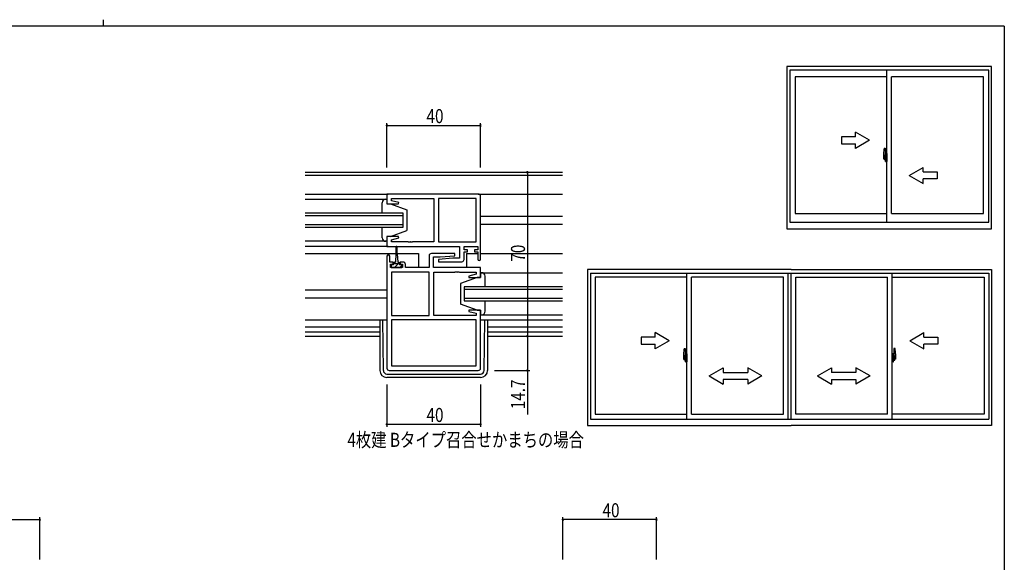
# Model space of a CAD drawing. Extents: x 0 to 793, y 0 to 564.
# Drawn here: x 352 to 773, y 332 to 564 of the extents above; entities that cross this region are included whole.
import ezdxf

# ---------------------------------------------------------------- set-up
doc = ezdxf.new("R2010")
doc.units = 0
doc.linetypes.add('YCENTER_1', pattern=[13, 10, -1, 1, -1])
for name, color, linetype in [('USER1', 3, 'CONTINUOUS'), ('YKK_11', 7, 'CONTINUOUS'), ('YKK_12', 2, 'CONTINUOUS'), ('YKK_13', 4, 'CONTINUOUS'), ('YKK_A1', 4, 'CONTINUOUS'), ('YKK_D', 6, 'CONTINUOUS'), ('YKK_ZWAK', 7, 'CONTINUOUS')]:
    doc.layers.add(name, color=color, linetype=linetype)
doc.styles.get("Standard").update_dxf_attribs({"font": 'ROMANS.SHX', "bigfont": 'EXTFONT.SHX'})

# ---------------------------------------------------------------- blocks, each defined once
blk = doc.blocks.new('A201')
at = {"layer": 'YKK_ZWAK', "color": 8, "linetype": 'Continuous'}
blk.add_line((296.01, 412), (296.01, 410), dxfattribs=at)
at = {"layer": 'YKK_ZWAK', "color": 254, "linetype": 'Continuous'}
for q in [(21, 410), (571, 35)]:
    blk.add_line((571, 410), q, dxfattribs=at)

msp = doc.modelspace()

# ---------------------------------------------------------------- linework, layer by layer
at = {"layer": 'YKK_11', "color": 0, "linetype": 'ByBlock'}
for p, q in [((548.01, 489.73), (509.01, 489.73)), ((509.01, 489.73), (509.01, 485.53)), ((549.01, 461.93), (549.01, 488.73)), ((509.01, 485.53), (513.97, 485.53)), ((510.94, 487.8), (529.01, 487.8)), ((510.94, 486.88), (510.94, 487.8)), ((514.04, 486.05), (510.94, 486.88)), ((513.97, 485.53), (514.04, 486.05)), ((529.01, 487.8), (529.01, 469.26)), ((547.08, 487.8), (531.01, 487.8)), ((531.01, 487.8), (531.01, 469.26)), ((547.08, 469.26), (547.08, 487.8)), ((547.08, 469.26), (547.08, 487.8)), ((509.01, 471.53), (509.01, 467.33)), ((513.97, 471.53), (509.01, 471.53)), ((514.04, 471.01), (513.97, 471.53)), ((509.01, 467.33), (540.08, 467.33)), ((510.94, 470.18), (514.04, 471.01)), ((510.94, 469.26), (510.94, 470.18)), ((518.05, 469.26), (510.94, 469.26)), ((518.23, 469.14), (518.05, 469.26)), ((518.78, 469.14), (518.23, 469.14)), ((518.96, 469.26), (518.78, 469.14)), ((519.05, 469.26), (518.96, 469.26)), ((519.23, 469.14), (519.05, 469.26)), ((519.78, 469.14), (519.23, 469.14)), ((519.96, 469.26), (519.78, 469.14)), ((529.01, 469.26), (519.96, 469.26)), ((531.01, 469.26), (547.08, 469.26)), ((540.08, 467.33), (540.08, 462.33)), ((542.01, 467.33), (547.81, 467.33)), ((542.01, 465.83), (542.01, 467.33)), ((547.81, 467.33), (547.81, 465.83)), ((509.01, 463.23), (509.01, 415.33)), ((510.21, 460.63), (510.21, 463.23)), ((527.01, 463.33), (527.01, 458.33)), ((537.98, 464.33), (528.01, 464.33)), ((528.94, 462.83), (531.81, 462.83)), ((528.94, 458.33), (528.94, 462.83)), ((531.81, 462.83), (538.03, 463.37)), ((538.03, 463.37), (537.98, 464.33)), ((543.41, 465.83), (542.01, 465.83)), ((542.01, 465.03), (543.41, 465.03)), ((542.01, 461.83), (542.01, 465.03)), ((543.41, 465.03), (543.41, 465.83)), ((546.41, 465.83), (546.41, 465.03)), ((547.81, 465.83), (546.41, 465.83)), ((546.41, 465.03), (547.81, 465.03)), ((547.81, 465.03), (547.81, 461.93)), ((511.61, 460.63), (510.21, 460.63)), ((510.51, 459.83), (511.61, 459.83)), ((510.51, 458.33), (510.51, 459.83)), ((511.61, 459.83), (511.61, 460.63)), ((514.61, 460.63), (514.61, 459.83)), ((515.91, 460.63), (514.61, 460.63)), ((514.61, 459.83), (515.71, 459.83)), ((515.71, 459.83), (515.71, 458.33)), ((516.91, 458.33), (516.91, 459.63)), ((537.2, 462.33), (530.99, 461.79)), ((530.99, 461.79), (531.03, 460.83)), ((531.03, 460.83), (541.01, 460.83)), ((540.08, 462.33), (537.2, 462.33)), ((515.71, 458.33), (510.51, 458.33)), ((527.01, 456.4), (510.94, 456.4)), ((510.94, 456.4), (510.94, 437.86)), ((527.01, 458.33), (516.91, 458.33)), ((527.01, 437.86), (527.01, 456.4)), ((527.01, 437.86), (527.01, 456.4)), ((549.01, 458.33), (528.94, 458.33)), ((529.01, 437.86), (529.01, 456.4)), ((529.01, 456.4), (538.05, 456.4)), ((538.05, 456.4), (538.23, 456.52)), ((538.23, 456.52), (538.78, 456.52)), ((538.78, 456.52), (538.96, 456.4)), ((538.96, 456.4), (539.05, 456.4)), ((539.05, 456.4), (539.23, 456.52)), ((539.23, 456.52), (539.78, 456.52)), ((539.78, 456.52), (539.96, 456.4)), ((539.96, 456.4), (547.08, 456.4)), ((547.08, 455.48), (543.98, 454.65)), ((543.98, 454.65), (544.05, 454.13)), ((547.08, 456.4), (547.08, 455.48)), ((549.01, 454.13), (549.01, 458.33)), ((544.05, 454.13), (549.01, 454.13)), ((510.94, 437.86), (527.01, 437.86)), ((547.08, 437.86), (529.01, 437.86)), ((544.05, 440.13), (543.98, 439.61)), ((543.98, 439.61), (547.08, 438.78)), ((549.01, 440.13), (544.05, 440.13)), ((547.08, 438.78), (547.08, 437.86)), ((549.01, 415.33), (549.01, 440.13)), ((510.94, 435.93), (510.94, 416.26)), ((547.08, 435.93), (510.94, 435.93)), ((547.08, 435.93), (510.94, 435.93)), ((547.08, 416.26), (547.08, 435.93)), ((510.01, 414.33), (548.01, 414.33)), ((510.94, 416.26), (547.08, 416.26))]:
    msp.add_line(p, q, dxfattribs=at)
for centre, radius, start, end in [((548.01, 488.73), 1, 0, 90), ((509.61, 463.23), 0.6, 360, 180), ((528.01, 463.33), 1, 90, 180), ((515.91, 459.63), 1, 0, 90), ((541.01, 461.83), 1, 270, 360), ((548.41, 461.93), 0.6, 180, 0), ((510.01, 415.33), 1, 180, 270), ((548.01, 415.33), 1, 270, 360)]:
    msp.add_arc(centre, radius, start, end, dxfattribs=at)
at = {"layer": 'YKK_12'}
for p, q in [((474.01, 499.03), (584.01, 499.03)), ((584.01, 497.63), (474.01, 497.63)), ((474.01, 489.73), (509.51, 489.73)), ((548.01, 489.73), (584.01, 489.73)), ((516.01, 481.53), (474.01, 481.53)), ((474.01, 480.53), (516.01, 480.53)), ((516.01, 475.53), (516.01, 481.53)), ((549.01, 480.23), (584.01, 480.23)), ((516.01, 476.53), (474.01, 476.53)), ((474.01, 475.53), (516.01, 475.53)), ((549.01, 476.83), (584.01, 476.83)), ((509.51, 467.33), (474.01, 467.33)), ((474.01, 464.33), (512.86, 464.33)), ((513.36, 464.33), (522.51, 464.33)), ((522.51, 464.33), (522.51, 458.33)), ((543.01, 464.33), (547.81, 464.33)), ((543.01, 464.33), (543.01, 458.33)), ((549.01, 464.33), (584.01, 464.33)), ((474.01, 448.83), (509.01, 448.83)), ((584.01, 450.13), (542.01, 450.13)), ((542.01, 450.13), (542.01, 444.13)), ((542.01, 449.13), (584.01, 449.13)), ((474.01, 445.43), (509.01, 445.43)), ((584.01, 445.13), (542.01, 445.13)), ((542.01, 444.13), (584.01, 444.13)), ((549.01, 435.93), (584.01, 435.93)), ((474.01, 432.93), (506.01, 432.93)), ((506.01, 430.66), (474.01, 430.66)), ((552.01, 432.93), (584.01, 432.93)), ((584.01, 430.66), (552.01, 430.66)), ((474.01, 429.03), (506.01, 429.03)), ((552.01, 429.03), (584.01, 429.03))]:
    msp.add_line(p, q, dxfattribs=at)
at = {"layer": 'YKK_13'}
for p, q in [((474.01, 487.53), (509.01, 487.53)), ((507.01, 481.53), (507.01, 486.03)), ((508.51, 487.53), (509.01, 487.53)), ((509.01, 487.53), (509.01, 485.53)), ((509.01, 485.53), (510.51, 485.53)), ((510.51, 485.53), (517.51, 482.93)), ((517.51, 482.93), (517.51, 474.13)), ((507.01, 471.03), (507.01, 475.53)), ((510.51, 471.53), (509.01, 471.53)), ((509.01, 471.53), (509.01, 469.53)), ((510.51, 471.53), (517.51, 474.13)), ((509.01, 469.53), (474.01, 469.53)), ((509.01, 469.53), (508.51, 469.53)), ((512.86, 467.08), (512.86, 464.13)), ((513.36, 464.13), (513.36, 467.08)), ((512.86, 464.13), (512.61, 460.63)), ((513.36, 464.13), (513.61, 460.63)), ((511.09, 459.43), (510.81, 459.14)), ((511.86, 459.43), (510.81, 459.43)), ((510.81, 459.43), (510.81, 458.33)), ((511.86, 459.43), (511.86, 460.23)), ((514.36, 459.93), (511.86, 459.93)), ((513.11, 459.2), (512.24, 458.33)), ((512.26, 460.63), (512.61, 460.63)), ((513.84, 459.93), (513.11, 459.2)), ((513.61, 460.63), (513.96, 460.63)), ((514.36, 460.23), (514.36, 459.43)), ((515.41, 459.43), (514.36, 459.43)), ((515.41, 459.25), (514.48, 458.33)), ((515.41, 458.33), (515.41, 459.43)), ((510.81, 458.33), (515.41, 458.33)), ((549.01, 456.13), (584.01, 456.13)), ((549.51, 456.13), (549.01, 456.13)), ((549.01, 456.13), (549.01, 454.13)), ((551.01, 450.13), (551.01, 454.63)), ((547.51, 454.13), (540.51, 451.53)), ((540.51, 451.53), (540.51, 442.73)), ((549.01, 454.13), (547.51, 454.13)), ((547.51, 440.13), (540.51, 442.73)), ((551.01, 439.63), (551.01, 444.13)), ((547.51, 440.13), (549.01, 440.13)), ((549.01, 440.13), (549.01, 438.13)), ((549.01, 438.13), (584.01, 438.13)), ((549.01, 438.13), (549.51, 438.13)), ((474.01, 435.93), (509.01, 435.93)), ((474.01, 435.93), (509.01, 435.93)), ((506.01, 435.93), (506.01, 414.33)), ((507.49, 414.31), (507.23, 435.93)), ((550.52, 414.31), (550.78, 435.93)), ((552.01, 435.93), (552.01, 414.33)), ((508.99, 412.83), (549.02, 412.83)), ((549.01, 411.33), (509.01, 411.33))]:
    msp.add_line(p, q, dxfattribs=at)
for centre, radius, start, end in [((508.51, 486.03), 1.5, 90, 180), ((508.51, 471.03), 1.5, 180, 270), ((513.11, 467.08), 0.25, 0, 180), ((512.26, 460.23), 0.4, 90, 180), ((513.96, 460.23), 0.4, 0, 90), ((549.51, 454.63), 1.5, 0, 90), ((549.51, 439.63), 1.5, 270, 0), ((509.01, 414.33), 3, 180, 270), ((508.99, 414.33), 1.5, 180.6875, 270), ((549.01, 414.33), 3, 270, 0), ((549.02, 414.33), 1.5, 270, 359.3125)]:
    msp.add_arc(centre, radius, start, end, dxfattribs=at)
at = {"layer": 'YKK_A1'}
for p, q in [((767.38, 544.18), (679.88, 544.18)), ((679.88, 544.18), (679.88, 474.93)), ((767.38, 474.93), (767.38, 544.18)), ((766.13, 542.68), (681.13, 542.68)), ((681.13, 542.68), (681.13, 477.68)), ((722.63, 539.83), (683.38, 539.83)), ((683.38, 539.83), (683.38, 481.38)), ((722.63, 477.68), (722.63, 542.68)), ((724.63, 481.38), (724.63, 539.83)), ((763.88, 539.83), (724.63, 539.83)), ((763.88, 481.38), (763.88, 539.83)), ((766.13, 477.68), (766.13, 542.68)), ((721.47, 509.34), (721.91, 509.35)), ((721.93, 509.33), (721.93, 506.07)), ((721.23, 507.08), (721.23, 504.87)), ((721.82, 506.22), (721.43, 506.22)), ((721.43, 505.16), (721.43, 506.22)), ((721.43, 505.16), (721.43, 505.16)), ((721.43, 505.11), (721.43, 505.16)), ((721.43, 505.12), (721.43, 505.16)), ((721.46, 506.15), (721.82, 506.15)), ((721.46, 505.17), (721.46, 506.15)), ((721.49, 504.98), (721.49, 504.81)), ((721.7, 504.98), (721.49, 504.98)), ((721.52, 504.91), (721.49, 504.91)), ((721.52, 504.86), (721.52, 504.95)), ((721.52, 504.95), (721.76, 504.95)), ((721.52, 504.86), (721.76, 504.86)), ((721.52, 504.73), (721.52, 504.86)), ((721.7, 504.99), (721.7, 504.95)), ((721.74, 504.99), (721.7, 504.99)), ((721.74, 505.77), (721.74, 504.95)), ((721.92, 505.77), (721.74, 505.77)), ((721.76, 505.44), (721.74, 505.44)), ((721.76, 505.33), (721.76, 505.52)), ((721.76, 505.33), (721.86, 505.33)), ((721.76, 505.33), (721.76, 505.33)), ((721.76, 505.25), (721.76, 505.33)), ((721.76, 505.25), (721.86, 505.25)), ((721.76, 505.21), (721.76, 505.25)), ((721.76, 505.21), (721.86, 505.21)), ((721.76, 505.01), (721.76, 505.21)), ((721.76, 505.01), (721.86, 505.01)), ((721.76, 504.96), (721.76, 505.01)), ((721.76, 504.96), (721.86, 504.96)), ((721.76, 504.95), (721.76, 504.96)), ((721.76, 504.95), (721.86, 504.95)), ((721.86, 504.91), (721.85, 504.91)), ((721.86, 506.11), (721.86, 505.77)), ((721.86, 505.94), (721.86, 505.99)), ((721.86, 505.77), (721.86, 505.55)), ((721.86, 505.77), (721.86, 505.55)), ((721.93, 505.65), (721.86, 505.65)), ((721.86, 505.55), (722.03, 505.55)), ((721.86, 505.35), (722.03, 505.35)), ((721.86, 505.33), (721.86, 504.53)), ((722.03, 505.33), (721.86, 505.33)), ((721.86, 505.33), (721.86, 505.33)), ((721.86, 505.25), (721.86, 505.33)), ((721.86, 505.21), (721.86, 505.25)), ((721.86, 505.01), (721.86, 505.21)), ((721.86, 505.18), (721.86, 504.91)), ((721.86, 504.96), (721.86, 505.01)), ((721.86, 504.95), (721.86, 504.96)), ((721.86, 504.95), (721.86, 504.82)), ((721.92, 506.07), (721.92, 505.77)), ((721.93, 506.07), (721.92, 506.07)), ((721.93, 506.11), (721.93, 505.55)), ((721.93, 505.55), (721.93, 505.9)), ((721.93, 505.61), (721.93, 505.85)), ((721.93, 504.81), (721.93, 505.33)), ((721.93, 505.33), (721.93, 504.53)), ((721.96, 505.93), (722.06, 505.93)), ((722.03, 505.55), (722.03, 505.35)), ((722.03, 505.35), (722.03, 505.33)), ((722.06, 507.03), (722.06, 506.13)), ((722.18, 506.13), (722.06, 506.13)), ((722.06, 505.76), (722.06, 506.07)), ((722.06, 505.73), (722.06, 505.76)), ((722.08, 505.71), (722.06, 505.73)), ((722.06, 504.95), (722.07, 504.98)), ((722.06, 504.63), (722.06, 504.95)), ((722.06, 504.95), (722.06, 504.95)), ((722.07, 505), (722.08, 505.01)), ((722.07, 504.98), (722.07, 505)), ((722.08, 506.1), (722.08, 506.13)), ((722.21, 506.1), (722.08, 506.1)), ((722.21, 506.1), (722.08, 506.1)), ((722.09, 505.7), (722.08, 505.71)), ((722.08, 505.01), (722.09, 505.01)), ((722.1, 505.69), (722.09, 505.7)), ((722.09, 505.01), (722.1, 505.02)), ((722.11, 505.69), (722.1, 505.69)), ((722.1, 505.02), (722.11, 505.02)), ((722.18, 507.08), (722.11, 507.08)), ((722.11, 505.69), (722.11, 505.02)), ((722.11, 505.69), (722.11, 505.69)), ((722.12, 505.69), (722.12, 504.67)), ((722.6, 505.73), (722.14, 505.71)), ((722.18, 507.08), (722.18, 506.13)), ((722.18, 507.06), (722.21, 507.06)), ((722.21, 507.09), (722.63, 507.1)), ((722.21, 507.09), (722.21, 506.1)), ((722.21, 507.06), (722.21, 506.1)), ((722.29, 505.84), (722.29, 505.77)), ((722.47, 505.87), (722.31, 505.87)), ((722.31, 505.75), (722.47, 505.75)), ((722.5, 505.84), (722.5, 505.77)), ((722.62, 505.71), (722.62, 504.64)), ((722.62, 505.71), (722.62, 505.71)), ((722.63, 505.49), (722.62, 505.49)), ((722.63, 505.17), (722.62, 505.17)), ((722.63, 507.1), (722.63, 503.6)), ((721.28, 504.82), (721.49, 504.81)), ((721.52, 504.72), (721.52, 504.73)), ((721.52, 504.72), (721.81, 504.72)), ((721.61, 504.45), (721.6, 504.46)), ((721.63, 504.42), (721.61, 504.45)), ((721.63, 504.47), (721.63, 504.42)), ((721.82, 504.42), (721.63, 504.42)), ((721.66, 504.49), (721.82, 504.49)), ((721.78, 504.72), (721.76, 504.73)), ((721.76, 504.73), (721.76, 504.73)), ((721.79, 504.72), (721.78, 504.72)), ((721.8, 504.72), (721.79, 504.72)), ((721.82, 504.72), (721.8, 504.72)), ((721.84, 504.72), (721.82, 504.72)), ((721.85, 504.73), (721.84, 504.72)), ((721.86, 504.74), (721.85, 504.74)), ((721.85, 504.74), (721.85, 504.73)), ((721.86, 504.82), (721.86, 504.81)), ((721.86, 504.81), (721.86, 504.76)), ((722.06, 504.78), (721.96, 504.78)), ((722.06, 503.67), (722.06, 504.58)), ((722.18, 504.58), (722.06, 504.58)), ((722.21, 504.6), (722.08, 504.61)), ((722.08, 504.6), (722.08, 504.58)), ((722.21, 504.6), (722.08, 504.6)), ((722.18, 503.62), (722.11, 503.62)), ((722.14, 504.65), (722.6, 504.63)), ((722.18, 504.75), (722.18, 504.7)), ((722.18, 503.62), (722.18, 504.58)), ((722.18, 503.65), (722.21, 503.65)), ((722.56, 504.78), (722.21, 504.78)), ((722.21, 504.67), (722.56, 504.67)), ((722.21, 504.6), (722.21, 503.62)), ((722.21, 503.65), (722.21, 504.6)), ((722.21, 503.62), (722.63, 503.6)), ((722.58, 504.75), (722.58, 504.7)), ((683.38, 481.38), (722.63, 481.38)), ((724.63, 481.38), (763.88, 481.38)), ((681.13, 477.68), (766.13, 477.68)), ((679.88, 474.93), (767.38, 474.93)), ((681.68, 457.44), (594.73, 457.44)), ((594.73, 457.44), (594.73, 390.79)), ((595.98, 455.94), (766.13, 455.94)), ((595.98, 455.94), (595.98, 393.54)), ((637.18, 393.54), (637.18, 455.94)), ((680.43, 393.54), (680.43, 455.94)), ((681.68, 457.44), (767.38, 457.44)), ((681.68, 393.54), (681.68, 455.94)), ((724.93, 393.54), (724.93, 455.94)), ((766.13, 455.94), (766.13, 393.54)), ((767.38, 457.44), (767.38, 390.79)), ((637.18, 454.19), (597.93, 454.19)), ((597.93, 454.19), (597.93, 395.74)), ((639.18, 395.74), (639.18, 454.19)), ((678.43, 454.19), (639.18, 454.19)), ((678.43, 395.74), (678.43, 454.19)), ((683.68, 395.74), (683.68, 454.19)), ((683.68, 454.19), (722.93, 454.19)), ((722.93, 395.74), (722.93, 454.19)), ((724.93, 454.19), (764.18, 454.19)), ((764.18, 454.19), (764.18, 395.74)), ((635.78, 421.45), (635.78, 419.23)), ((636.02, 423.7), (636.46, 423.71)), ((636.48, 423.69), (636.48, 420.43)), ((636.61, 421.4), (636.61, 420.49)), ((636.73, 421.45), (636.66, 421.45)), ((636.73, 421.45), (636.73, 420.49)), ((636.73, 421.42), (636.76, 421.42)), ((636.76, 421.45), (637.18, 421.47)), ((636.76, 421.45), (636.76, 420.47)), ((636.76, 421.42), (636.76, 420.47)), ((637.18, 421.47), (637.18, 417.97)), ((725.36, 421.45), (724.93, 421.47)), ((724.93, 421.47), (724.93, 417.97)), ((725.36, 421.45), (725.36, 420.47)), ((725.36, 421.42), (725.36, 420.47)), ((725.38, 421.42), (725.36, 421.42)), ((725.38, 421.45), (725.38, 420.49)), ((725.38, 421.45), (725.46, 421.45)), ((725.51, 421.4), (725.51, 420.49)), ((725.63, 423.69), (725.63, 420.43)), ((726.09, 423.7), (725.66, 423.71)), ((726.33, 421.45), (726.33, 419.23)), ((635.83, 419.18), (636.04, 419.17)), ((636.37, 420.58), (635.98, 420.58)), ((635.98, 419.52), (635.98, 420.58)), ((635.98, 419.52), (635.98, 419.52)), ((635.98, 419.47), (635.98, 419.52)), ((635.98, 419.48), (635.98, 419.52)), ((636.01, 420.51), (636.37, 420.51)), ((636.01, 419.53), (636.01, 420.51)), ((636.04, 419.34), (636.04, 419.17)), ((636.25, 419.34), (636.04, 419.34)), ((636.07, 419.27), (636.04, 419.27)), ((636.07, 419.23), (636.07, 419.32)), ((636.07, 419.32), (636.31, 419.32)), ((636.07, 419.23), (636.31, 419.23)), ((636.07, 419.1), (636.07, 419.23)), ((636.07, 419.08), (636.07, 419.1)), ((636.07, 419.08), (636.36, 419.08)), ((636.16, 418.81), (636.15, 418.82)), ((636.18, 418.78), (636.16, 418.81)), ((636.18, 418.83), (636.18, 418.78)), ((636.37, 418.78), (636.18, 418.78)), ((636.21, 418.85), (636.37, 418.85)), ((636.25, 419.35), (636.25, 419.32)), ((636.29, 419.35), (636.25, 419.35)), ((636.29, 420.13), (636.29, 419.32)), ((636.47, 420.13), (636.29, 420.13)), ((636.31, 419.8), (636.29, 419.8)), ((636.31, 419.69), (636.31, 419.89)), ((636.31, 419.69), (636.41, 419.69)), ((636.31, 419.69), (636.31, 419.69)), ((636.31, 419.61), (636.31, 419.69)), ((636.31, 419.61), (636.41, 419.61)), ((636.31, 419.57), (636.31, 419.61)), ((636.31, 419.57), (636.41, 419.57)), ((636.31, 419.37), (636.31, 419.57)), ((636.31, 419.37), (636.41, 419.37)), ((636.31, 419.32), (636.31, 419.37)), ((636.31, 419.32), (636.41, 419.32)), ((636.31, 419.32), (636.41, 419.32)), ((636.31, 419.32), (636.31, 419.32)), ((636.33, 419.09), (636.31, 419.1)), ((636.31, 419.1), (636.31, 419.1)), ((636.34, 419.08), (636.33, 419.09)), ((636.35, 419.08), (636.34, 419.08)), ((636.37, 419.08), (636.35, 419.08)), ((636.39, 419.09), (636.37, 419.08)), ((636.4, 419.09), (636.39, 419.09)), ((636.41, 419.27), (636.4, 419.27)), ((636.41, 419.1), (636.4, 419.1)), ((636.4, 419.1), (636.4, 419.09)), ((636.41, 420.47), (636.41, 420.13)), ((636.41, 420.31), (636.41, 420.36)), ((636.41, 420.13), (636.41, 419.91)), ((636.41, 420.13), (636.41, 419.91)), ((636.48, 420.01), (636.41, 420.01)), ((636.41, 419.91), (636.58, 419.91)), ((636.41, 419.71), (636.58, 419.71)), ((636.41, 419.69), (636.41, 418.89)), ((636.58, 419.69), (636.41, 419.69)), ((636.41, 419.69), (636.41, 419.69)), ((636.41, 419.61), (636.41, 419.69)), ((636.41, 419.57), (636.41, 419.61)), ((636.41, 419.37), (636.41, 419.57)), ((636.41, 419.54), (636.41, 419.27)), ((636.41, 419.32), (636.41, 419.37)), ((636.41, 419.32), (636.41, 419.18)), ((636.41, 419.32), (636.41, 419.32)), ((636.41, 419.18), (636.41, 419.17)), ((636.41, 419.17), (636.41, 419.12)), ((636.47, 420.43), (636.47, 420.13)), ((636.48, 420.43), (636.47, 420.43)), ((636.48, 420.47), (636.48, 419.91)), ((636.48, 419.91), (636.48, 420.26)), ((636.48, 419.97), (636.48, 420.21)), ((636.48, 419.17), (636.48, 419.69)), ((636.48, 419.69), (636.48, 418.89)), ((636.51, 420.29), (636.61, 420.29)), ((636.61, 419.14), (636.51, 419.14)), ((636.58, 419.91), (636.58, 419.71)), ((636.58, 419.71), (636.58, 419.69)), ((636.73, 420.49), (636.61, 420.49)), ((636.61, 420.12), (636.61, 420.44)), ((636.61, 420.1), (636.61, 420.12)), ((636.63, 420.07), (636.61, 420.1)), ((636.61, 419.32), (636.62, 419.34)), ((636.61, 419.31), (636.61, 419.32)), ((636.61, 418.99), (636.61, 419.31)), ((636.61, 418.04), (636.61, 418.94)), ((636.73, 418.94), (636.61, 418.94)), ((636.62, 419.36), (636.63, 419.37)), ((636.62, 419.34), (636.62, 419.36)), ((636.63, 420.47), (636.63, 420.49)), ((636.76, 420.47), (636.63, 420.46)), ((636.76, 420.47), (636.63, 420.47)), ((636.64, 420.06), (636.63, 420.07)), ((636.63, 419.37), (636.64, 419.38)), ((636.76, 418.97), (636.63, 418.97)), ((636.63, 418.97), (636.63, 418.94)), ((636.76, 418.97), (636.63, 418.97)), ((636.65, 420.05), (636.64, 420.06)), ((636.64, 419.38), (636.65, 419.38)), ((636.66, 420.05), (636.65, 420.05)), ((636.65, 419.38), (636.66, 419.38)), ((636.66, 420.05), (636.66, 419.38)), ((636.66, 420.05), (636.66, 420.05)), ((636.73, 417.99), (636.66, 417.99)), ((636.67, 420.05), (636.67, 419.03)), ((637.15, 420.09), (636.69, 420.07)), ((636.69, 419.01), (637.15, 418.99)), ((636.73, 419.12), (636.73, 419.06)), ((636.73, 417.99), (636.73, 418.94)), ((636.73, 418.01), (636.76, 418.01)), ((637.11, 419.14), (636.76, 419.14)), ((636.76, 419.03), (637.11, 419.03)), ((636.76, 418.97), (636.76, 417.98)), ((636.76, 418.01), (636.76, 418.97)), ((636.76, 417.98), (637.18, 417.97)), ((636.84, 420.21), (636.84, 420.14)), ((637.02, 420.23), (636.86, 420.23)), ((636.86, 420.11), (637.02, 420.11)), ((637.05, 420.21), (637.05, 420.14)), ((637.13, 419.12), (637.13, 419.06)), ((637.17, 420.07), (637.17, 419.01)), ((637.17, 420.07), (637.17, 420.07)), ((637.18, 419.85), (637.17, 419.85)), ((637.18, 419.53), (637.17, 419.53)), ((724.93, 419.85), (724.95, 419.85)), ((724.93, 419.53), (724.95, 419.53)), ((725.36, 417.98), (724.93, 417.97)), ((724.95, 420.07), (724.95, 419.01)), ((724.95, 420.07), (724.95, 420.07)), ((724.96, 420.09), (725.42, 420.07)), ((725.42, 419.01), (724.96, 418.99)), ((724.98, 419.12), (724.98, 419.06)), ((725.01, 419.14), (725.36, 419.14)), ((725.36, 419.03), (725.01, 419.03)), ((725.07, 420.21), (725.07, 420.14)), ((725.09, 420.23), (725.25, 420.23)), ((725.25, 420.11), (725.09, 420.11)), ((725.28, 420.21), (725.28, 420.14)), ((725.36, 420.47), (725.48, 420.46)), ((725.36, 420.47), (725.48, 420.47)), ((725.36, 418.97), (725.36, 417.98)), ((725.36, 418.97), (725.48, 418.97)), ((725.36, 418.01), (725.36, 418.97)), ((725.36, 418.97), (725.48, 418.97)), ((725.38, 418.01), (725.36, 418.01)), ((725.38, 420.49), (725.51, 420.49)), ((725.38, 419.12), (725.38, 419.06)), ((725.38, 417.99), (725.38, 418.94)), ((725.38, 418.94), (725.51, 418.94)), ((725.38, 417.99), (725.46, 417.99)), ((725.45, 420.05), (725.45, 419.03)), ((725.46, 420.05), (725.46, 419.38)), ((725.46, 420.05), (725.46, 420.05)), ((725.46, 420.05), (725.47, 420.05)), ((725.47, 419.38), (725.46, 419.38)), ((725.47, 420.05), (725.48, 420.06)), ((725.48, 419.38), (725.47, 419.38)), ((725.48, 420.47), (725.48, 420.49)), ((725.48, 420.06), (725.49, 420.07)), ((725.48, 419.37), (725.48, 419.38)), ((725.49, 419.36), (725.48, 419.37)), ((725.48, 418.97), (725.48, 418.94)), ((725.49, 420.07), (725.5, 420.1)), ((725.5, 419.34), (725.49, 419.36)), ((725.5, 420.1), (725.51, 420.12)), ((725.51, 419.32), (725.5, 419.34)), ((725.51, 420.12), (725.51, 420.44)), ((725.61, 420.29), (725.51, 420.29)), ((725.51, 419.31), (725.51, 419.32)), ((725.51, 418.99), (725.51, 419.31)), ((725.51, 419.14), (725.61, 419.14)), ((725.51, 418.04), (725.51, 418.94)), ((725.71, 419.91), (725.54, 419.91)), ((725.54, 419.91), (725.54, 419.71)), ((725.71, 419.71), (725.54, 419.71)), ((725.54, 419.71), (725.54, 419.69)), ((725.54, 419.69), (725.71, 419.69)), ((725.63, 420.47), (725.63, 419.91)), ((725.63, 420.43), (725.65, 420.43)), ((725.63, 419.91), (725.63, 420.26)), ((725.63, 419.97), (725.63, 420.21)), ((725.63, 420.01), (725.71, 420.01)), ((725.63, 419.17), (725.63, 419.69)), ((725.63, 419.69), (725.63, 418.89)), ((725.65, 420.43), (725.65, 420.13)), ((725.65, 420.13), (725.82, 420.13)), ((725.71, 420.47), (725.71, 420.13)), ((725.71, 420.31), (725.71, 420.36)), ((725.71, 420.13), (725.71, 419.91)), ((725.71, 420.13), (725.71, 419.91)), ((725.71, 419.69), (725.71, 418.89)), ((725.71, 419.69), (725.71, 419.69)), ((725.81, 419.69), (725.71, 419.69)), ((725.71, 419.61), (725.71, 419.69)), ((725.81, 419.61), (725.71, 419.61)), ((725.71, 419.57), (725.71, 419.61)), ((725.81, 419.57), (725.71, 419.57)), ((725.71, 419.37), (725.71, 419.57)), ((725.71, 419.54), (725.71, 419.27)), ((725.81, 419.37), (725.71, 419.37)), ((725.71, 419.32), (725.71, 419.37)), ((725.81, 419.32), (725.71, 419.32)), ((725.71, 419.32), (725.71, 419.18)), ((725.81, 419.32), (725.71, 419.32)), ((725.71, 419.32), (725.71, 419.32)), ((725.71, 419.27), (725.72, 419.27)), ((725.71, 419.18), (725.71, 419.17)), ((725.71, 419.17), (725.71, 419.12)), ((725.71, 419.1), (725.71, 419.1)), ((725.71, 419.1), (725.72, 419.09)), ((725.72, 419.09), (725.73, 419.09)), ((725.73, 419.09), (725.75, 419.08)), ((725.75, 420.58), (726.13, 420.58)), ((726.11, 420.51), (725.75, 420.51)), ((726.04, 419.08), (725.75, 419.08)), ((725.75, 419.08), (725.76, 419.08)), ((725.91, 418.85), (725.75, 418.85)), ((725.75, 418.78), (725.93, 418.78)), ((725.76, 419.08), (725.77, 419.08)), ((725.77, 419.08), (725.78, 419.09)), ((725.78, 419.09), (725.81, 419.1)), ((725.81, 419.69), (725.81, 419.89)), ((725.81, 419.8), (725.82, 419.8)), ((725.81, 419.69), (725.81, 419.69)), ((725.81, 419.61), (725.81, 419.69)), ((725.81, 419.57), (725.81, 419.61)), ((725.81, 419.37), (725.81, 419.57)), ((725.81, 419.32), (725.81, 419.37)), ((726.04, 419.32), (725.81, 419.32)), ((725.81, 419.32), (725.81, 419.32)), ((726.04, 419.23), (725.81, 419.23)), ((725.81, 419.1), (725.81, 419.1)), ((725.82, 420.13), (725.82, 419.32)), ((725.82, 419.35), (725.86, 419.35)), ((725.86, 419.35), (725.86, 419.32)), ((725.86, 419.34), (726.08, 419.34)), ((725.93, 418.83), (725.93, 418.78)), ((725.93, 418.78), (725.96, 418.81)), ((725.96, 418.81), (725.97, 418.82)), ((726.04, 419.23), (726.04, 419.32)), ((726.04, 419.27), (726.08, 419.27)), ((726.04, 419.1), (726.04, 419.23)), ((726.04, 419.08), (726.04, 419.1)), ((726.08, 419.34), (726.08, 419.17)), ((726.29, 419.18), (726.08, 419.17)), ((726.11, 419.53), (726.11, 420.51)), ((726.13, 419.52), (726.13, 420.58)), ((726.13, 419.52), (726.13, 419.52)), ((726.13, 419.47), (726.13, 419.52)), ((726.13, 419.48), (726.13, 419.52)), ((597.93, 395.74), (637.18, 395.74)), ((639.18, 395.74), (678.43, 395.74)), ((722.93, 395.74), (683.68, 395.74)), ((764.18, 395.74), (724.93, 395.74)), ((595.98, 393.54), (766.13, 393.54)), ((594.73, 390.79), (681.68, 390.79)), ((767.38, 390.79), (681.68, 390.79))]:
    msp.add_line(p, q, dxfattribs=at)
at = {"layer": 'YKK_A1', "linetype": 'Continuous'}
for p, q in [((709.18, 514.18), (703.18, 514.18)), ((703.18, 514.18), (703.18, 511.18)), ((715.18, 512.68), (709.18, 516.14)), ((709.18, 514.18), (709.18, 516.14)), ((703.18, 511.18), (709.18, 511.18)), ((715.18, 512.68), (709.18, 509.21)), ((709.18, 509.21), (709.18, 511.18)), ((732.13, 497.68), (738.13, 501.14)), ((738.13, 499.18), (738.13, 501.14)), ((732.13, 497.68), (738.13, 494.21)), ((738.13, 499.18), (744.13, 499.18)), ((744.13, 499.18), (744.13, 496.18)), ((744.13, 496.18), (738.13, 496.18)), ((738.13, 494.21), (738.13, 496.18)), ((629.67, 427.04), (623.67, 430.5)), ((623.67, 428.54), (623.67, 430.5)), ((732.43, 427.04), (738.43, 430.5)), ((738.43, 428.54), (738.43, 430.5)), ((623.67, 428.54), (617.67, 428.54)), ((617.67, 428.54), (617.67, 425.54)), ((617.67, 425.54), (623.67, 425.54)), ((629.67, 427.04), (623.67, 423.58)), ((623.67, 423.58), (623.67, 425.54)), ((732.43, 427.04), (738.43, 423.58)), ((738.43, 428.54), (744.43, 428.54)), ((744.43, 425.54), (738.43, 425.54)), ((738.43, 423.58), (738.43, 425.54)), ((744.43, 428.54), (744.43, 425.54)), ((646.68, 412.04), (652.68, 415.5)), ((652.68, 415.5), (652.68, 413.54)), ((652.68, 413.54), (663.18, 413.54)), ((663.18, 415.5), (663.18, 413.54)), ((669.18, 412.04), (663.18, 415.5)), ((692.93, 412.04), (698.93, 415.5)), ((698.93, 415.5), (698.93, 413.54)), ((709.43, 413.54), (698.93, 413.54)), ((709.43, 415.5), (709.43, 413.54)), ((715.43, 412.04), (709.43, 415.5)), ((646.68, 412.04), (652.68, 408.54)), ((652.68, 410.54), (652.68, 408.54)), ((663.18, 410.54), (652.68, 410.54)), ((669.18, 412.04), (663.18, 408.54)), ((663.18, 410.54), (663.18, 408.54)), ((692.93, 412.04), (698.93, 408.54)), ((698.93, 410.54), (709.43, 410.54)), ((698.93, 410.54), (698.93, 408.54)), ((715.43, 412.04), (709.43, 408.54)), ((709.43, 410.54), (709.43, 408.54))]:
    msp.add_line(p, q, dxfattribs=at)
at = {"layer": 'YKK_A1', "linetype": 'YCENTER_1'}
for p, q in [((722.08, 505.18), (721.04, 505.18)), ((721.06, 505.18), (722.39, 505.18)), ((721.77, 505.18), (722.8, 505.18)), ((636.63, 419.54), (635.59, 419.54)), ((635.61, 419.54), (636.94, 419.54)), ((636.32, 419.54), (637.35, 419.54)), ((725.79, 419.54), (724.77, 419.54)), ((726.51, 419.54), (725.18, 419.54)), ((725.49, 419.54), (726.52, 419.54))]:
    msp.add_line(p, q, dxfattribs=at)
at = {"layer": 'YKK_A1', "linetype": 'Continuous'}
for points in [[(721.86, 505.55, 0), (721.79, 505.54, 0), (721.76, 505.52, 0)], [(721.86, 505.35, 0), (721.79, 505.34, 0), (721.76, 505.33, 0)], [(722.12, 505.7, 0), (722.12, 505.69, 0), (722.12, 505.69, 0)], [(722.62, 505.71, 0), (722.62, 505.72, 0), (722.61, 505.73, 0), (722.6, 505.73, 0)], [(721.86, 504.74, 0), (721.86, 504.75, 0), (721.86, 504.76, 0)], [(722.12, 504.67, 0), (722.12, 504.67, 0), (722.12, 504.66, 0)], [(722.6, 504.63, 0), (722.61, 504.63, 0), (722.62, 504.64, 0), (722.62, 504.64, 0)], [(636.41, 419.91, 0), (636.34, 419.9, 0), (636.31, 419.89, 0)], [(636.41, 419.71, 0), (636.34, 419.71, 0), (636.31, 419.69, 0)], [(636.41, 419.1, 0), (636.41, 419.11, 0), (636.41, 419.12, 0)], [(636.67, 420.06, 0), (636.67, 420.05, 0), (636.67, 420.05, 0)], [(636.67, 419.03, 0), (636.67, 419.03, 0), (636.67, 419.02, 0)], [(637.17, 420.07, 0), (637.17, 420.08, 0), (637.16, 420.09, 0), (637.15, 420.09, 0)], [(637.15, 418.99, 0), (637.16, 418.99, 0), (637.17, 419, 0), (637.17, 419.01, 0)], [(724.95, 420.07, 0), (724.95, 420.08, 0), (724.96, 420.09, 0), (724.96, 420.09, 0)], [(724.96, 418.99, 0), (724.96, 418.99, 0), (724.95, 419, 0), (724.95, 419.01, 0)], [(725.45, 420.06, 0), (725.45, 420.05, 0), (725.45, 420.05, 0)], [(725.45, 419.03, 0), (725.45, 419.03, 0), (725.45, 419.02, 0)], [(725.71, 419.91, 0), (725.78, 419.9, 0), (725.81, 419.89, 0)], [(725.71, 419.71, 0), (725.78, 419.71, 0), (725.81, 419.69, 0)], [(725.71, 419.1, 0), (725.71, 419.11, 0), (725.71, 419.12, 0)]]:
    msp.add_polyline3d(points, dxfattribs=at)
at = {"layer": 'YKK_A1'}
for centre, radius, start, end in [((734.48, 507.04), 13.25, 170.2065, 179.8214), ((721.48, 509.29), 0.05, 92, 170.2065), ((721.91, 509.33), 0.025, 0, 92), ((721.28, 504.87), 0.05, 180, 268), ((721.46, 506.17), 0.025, 180, 270), ((722.91, 505.16), 1.48, 179.9189, 190.8132), ((722.74, 505.1), 1.31, 179.5362, 192.8514), ((722.93, 505.13), 1.47, 178.4207, 189.3309), ((722.38, 505.02), 0.933, 188.6291, 193.1575), ((722.34, 505.04), 0.88, 189.9821, 192.053), ((722.34, 505.04), 0.88, 192.053, 218.8262), ((721.76, 504.96), 0.095, 266.9123, 356.7406), ((721.82, 506.11), 0.112, 0, 90), ((721.82, 506.11), 0.0375, 0, 90), ((721.96, 505.9), 0.025, 91, 180), ((722.11, 507.03), 0.05, 90, 180), ((722.08, 506.07), 0.025, 92, 180), ((722.14, 505.69), 0.0254, 88.9921, 157.9025), ((722.31, 505.84), 0.025, 90, 180), ((722.31, 505.77), 0.025, 180, 270), ((722.47, 505.84), 0.025, 0, 90), ((722.47, 505.77), 0.025, 270, 0), ((722.74, 505.1), 1.31, 192.8514, 209.2312), ((722.38, 505.02), 0.933, 193.1575, 216.6329), ((721.66, 504.47), 0.025, 90, 180), ((721.82, 504.53), 0.0375, 270, 0), ((721.82, 504.53), 0.112, 270, 0), ((721.96, 504.81), 0.025, 180, 269), ((722.08, 504.63), 0.025, 180, 268), ((722.11, 503.67), 0.05, 180, 270), ((722.14, 504.67), 0.0256, 202.4382, 270.6673), ((722.21, 504.75), 0.025, 90, 180), ((722.21, 504.7), 0.025, 180, 270), ((722.56, 504.75), 0.025, 0, 90), ((722.56, 504.7), 0.025, 270, 0), ((649.03, 421.4), 13.25, 170.2065, 179.8214), ((636.03, 423.65), 0.05, 92, 170.2065), ((636.46, 423.69), 0.025, 0, 92), ((636.66, 421.4), 0.05, 90, 180), ((725.46, 421.4), 0.05, 0, 90), ((725.66, 423.69), 0.025, 88, 180), ((726.09, 423.65), 0.05, 9.7935, 88), ((713.08, 421.4), 13.25, 0.1786, 9.7935), ((635.83, 419.23), 0.05, 180, 268), ((636.01, 420.54), 0.025, 180, 270), ((637.46, 419.52), 1.48, 179.9189, 190.8132), ((637.29, 419.46), 1.31, 179.5362, 192.8514), ((637.48, 419.49), 1.47, 178.4207, 189.3309), ((636.93, 419.38), 0.933, 188.6291, 193.1575), ((637.29, 419.46), 1.31, 192.8514, 209.2312), ((636.93, 419.38), 0.933, 193.1575, 216.6329), ((636.89, 419.4), 0.88, 189.9821, 192.053), ((636.89, 419.4), 0.88, 192.053, 218.8262), ((636.21, 418.83), 0.025, 90, 180), ((636.31, 419.32), 0.095, 266.9123, 356.7406), ((636.37, 420.47), 0.112, 0, 90), ((636.37, 420.47), 0.0375, 0, 90), ((636.37, 418.89), 0.0375, 270, 0), ((636.37, 418.89), 0.112, 270, 0), ((636.51, 420.26), 0.025, 91, 180), ((636.51, 419.17), 0.025, 180, 269), ((636.63, 420.44), 0.025, 92, 180), ((636.63, 418.99), 0.025, 180, 268), ((636.66, 418.04), 0.05, 180, 270), ((636.69, 420.05), 0.0254, 88.9921, 157.9025), ((636.69, 419.03), 0.0256, 202.4382, 270.6673), ((636.76, 419.12), 0.025, 90, 180), ((636.76, 419.06), 0.025, 180, 270), ((636.86, 420.21), 0.025, 90, 180), ((636.86, 420.14), 0.025, 180, 270), ((637.02, 420.21), 0.025, 0, 90), ((637.02, 420.14), 0.025, 270, 0), ((637.11, 419.12), 0.025, 0, 90), ((637.11, 419.06), 0.025, 270, 0), ((725.01, 419.12), 0.025, 90, 180), ((725.01, 419.06), 0.025, 180, 270), ((725.09, 420.21), 0.025, 90, 180), ((725.09, 420.14), 0.025, 180, 270), ((725.25, 420.21), 0.025, 0, 90), ((725.25, 420.14), 0.025, 270, 0), ((725.36, 419.12), 0.025, 0, 90), ((725.36, 419.06), 0.025, 270, 0), ((725.42, 420.05), 0.0254, 22.0975, 91.0079), ((725.42, 419.03), 0.0256, 269.3327, 337.5618), ((725.46, 418.04), 0.05, 270, 0), ((725.48, 420.44), 0.025, 0, 88), ((725.48, 418.99), 0.025, 272, 0), ((725.61, 420.26), 0.025, 0, 89), ((725.61, 419.17), 0.025, 271, 0), ((725.75, 420.47), 0.112, 90, 180), ((725.75, 418.89), 0.112, 180, 270), ((725.75, 420.47), 0.0375, 90, 180), ((725.8, 419.32), 0.095, 183.2594, 273.0877), ((725.75, 418.89), 0.0375, 180, 270), ((725.22, 419.4), 0.88, 321.1738, 347.947), ((725.91, 418.83), 0.025, 0, 90), ((725.18, 419.38), 0.933, 323.3671, 346.8425), ((724.83, 419.46), 1.31, 330.7688, 347.1486), ((725.22, 419.4), 0.88, 347.947, 350.0179), ((724.64, 419.49), 1.47, 350.6691, 1.5793), ((725.18, 419.38), 0.933, 346.8425, 351.3709), ((724.83, 419.46), 1.31, 347.1486, 0.4638), ((726.11, 420.54), 0.025, 270, 0), ((724.66, 419.52), 1.48, 349.1868, 0.0811), ((726.28, 419.23), 0.05, 272, 0)]:
    msp.add_arc(centre, radius, start, end, dxfattribs=at)
at = {"layer": 'YKK_D'}
for p, q in [((509.01, 501.03), (509.01, 520.03)), ((509.01, 519.03), (549.01, 519.03)), ((549.01, 501.03), (549.01, 520.03)), ((555.01, 499.03), (570.01, 499.03)), ((569.01, 499.03), (569.01, 429.03)), ((555.01, 429.03), (570.01, 429.03)), ((555.01, 429.03), (570.01, 429.03)), ((569.01, 429.03), (569.01, 414.33)), ((555.01, 414.33), (570.01, 414.33)), ((569.01, 414.33), (569.01, 395.59)), ((509.01, 408.33), (509.01, 390.33)), ((549.01, 408.33), (549.01, 390.33)), ((509.01, 391.33), (549.01, 391.33)), ((320.73, 350.61), (360.73, 350.61)), ((360.73, 333.61), (360.73, 351.61)), ((584.23, 333.61), (584.23, 351.61)), ((624.23, 350.61), (584.23, 350.61)), ((624.23, 333.61), (624.23, 351.61))]:
    msp.add_line(p, q, dxfattribs=at)
at = {"layer": 'YKK_D', "linetype": 'ByBlock', "const_width": 0.85}
for points in [[(509.11, 519.03, 1), (508.9, 519.03, 1)], [(548.9, 519.03, 1), (549.11, 519.03, 1)], [(569.01, 498.92, 1), (569.01, 499.14, 1)], [(569.01, 428.92, 1), (569.01, 429.14, 1)], [(569.01, 429.14, 1), (569.01, 428.92, 1)], [(569.01, 414.44, 1), (569.01, 414.22, 1)], [(509.11, 391.33, 1), (508.9, 391.33, 1)], [(548.9, 391.33, 1), (549.11, 391.33, 1)], [(360.62, 350.61, 1), (360.83, 350.61, 1)], [(584.33, 350.61, 1), (584.12, 350.61, 1)], [(624.12, 350.61, 1), (624.33, 350.61, 1)]]:
    msp.add_lwpolyline(points, format="xyb", close=True, dxfattribs=at)

# ---------------------------------------------------------------- block references
at = {"layer": 'YKK_ZWAK', "xscale": 1.4, "yscale": 1.4, "zscale": 1.4}
msp.add_blockref('A201', (-26.6, -12.57), dxfattribs=at)

# ---------------------------------------------------------------- texts
at = {"layer": 'USER1', "width": 0.8}
msp.add_text('4枚建 Bタイプ召合せかまちの場合', height=6, dxfattribs=at).set_placement((492.1, 381.7))
at = {"layer": 'YKK_D', "width": 0.8}
for p in [(525.91, 520.03), (525.91, 392.33), (601.13, 351.61)]:
    msp.add_text('40', height=6, dxfattribs=at).set_placement(p)
for s, p in [('70', (568.01, 460.84)), ('14.7', (568.01, 397.77))]:
    msp.add_text(s, height=6, rotation=90, dxfattribs=at).set_placement(p)

doc.saveas('drawing.dxf')
